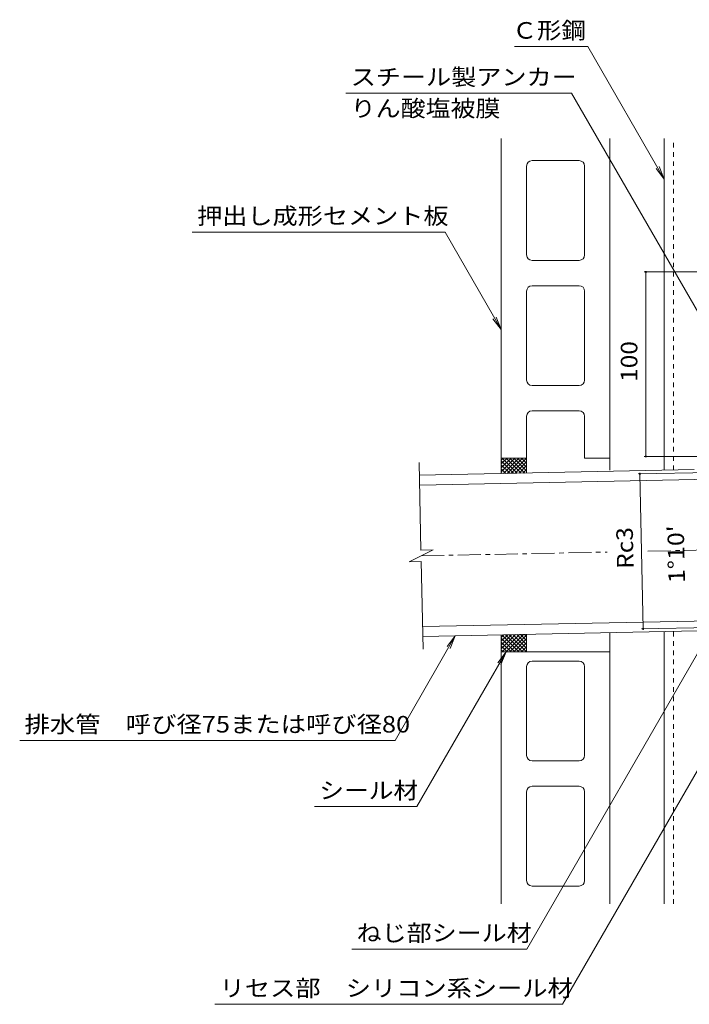
# Model space of a CAD drawing. Units: millimetres. Extents: x -492 to 1142, y -826 to 768.
# Drawn here: x -492 to -122, y -530 to 13 of the extents above; entities that cross this region are included whole.
import ezdxf

# ---------------------------------------------------------------- set-up
doc = ezdxf.new("R2010")
doc.units = ezdxf.units.MM
doc.header["$LTSCALE"] = 3
doc.linetypes.add('JWW_CENTER1', pattern=[6.773333, 4.233333, -0.846667, 0.846667, -0.846667])
doc.linetypes.add('JWW_DASHED1', pattern=[1.693333, 0.846667, -0.846667])
for name, color, linetype in [('0-0', 7, 'Continuous'), ('0-2', 7, 'Continuous'), ('0-4', 7, 'Continuous'), ('0-5', 7, 'Continuous'), ('0-6', 7, 'Continuous'), ('0-8', 7, 'Continuous'), ('0-B', 7, 'Continuous'), ('0-C', 7, 'Continuous')]:
    doc.layers.add(name, color=color, linetype=linetype)
doc.styles.add('ＭＳ ゴシック', font='txt', dxfattribs={"height": 1})

msp = doc.modelspace()

# ---------------------------------------------------------------- linework, layer by layer
at = {"layer": '0-0', "color": 4, "linetype": 'JWW_CENTER1', "lineweight": 9}
for p, q in [((-270.45, -282.69), (-167.85, -280.6)), ((-145.35, -280.14), (-58.73, -278.37))]:
    msp.add_line(p, q, dxfattribs=at)
at = {"layer": '0-2', "color": 3, "linetype": 'Continuous', "lineweight": 9}
for p, q in [((-270.52, -279.58), (-271.5, -231.2)), ((-277.02, -285.93), (-263.77, -279.44)), ((-263.77, -279.44), (-270.52, -279.58)), ((-277.02, -285.93), (-270.39, -285.79)), ((-269.4, -334.18), (-270.39, -285.79))]:
    msp.add_line(p, q, dxfattribs=at)
at = {"layer": '0-4', "color": 7, "linetype": 'Continuous', "lineweight": 9}
for p, q in [((-147.3, -126.17), (-80.22, -126.17)), ((-146.4, -227.86), (-146.4, -126.17)), ((-147.3, -227.86), (-59.22, -227.86)), ((-150.6, -237.49), (-85.41, -236.16)), ((-149.7, -237.47), (-147.96, -322.95)), ((-148.86, -322.97), (-83.67, -321.64))]:
    msp.add_line(p, q, dxfattribs=at)
at = {"layer": '0-4', "color": 7, "linetype": 'Continuous', "lineweight": 9, "const_width": 0.6}
for points in [[(-146.1, -126.17, 0.414214), (-146.4, -125.87, 0.414214), (-146.7, -126.17, 0.414214), (-146.4, -126.47, 0.414214)], [(-146.1, -227.86, 0.414214), (-146.4, -227.56, 0.414214), (-146.7, -227.86, 0.414214), (-146.4, -228.16, 0.414214)], [(-149.4, -237.47, 0.414214), (-149.7, -237.17, 0.414214), (-150, -237.47, 0.414214), (-149.7, -237.77, 0.414214)], [(-147.66, -322.95, 0.414214), (-147.96, -322.65, 0.414214), (-148.26, -322.95, 0.414214), (-147.96, -323.25, 0.414214)]]:
    msp.add_lwpolyline(points, format="xyb", close=True, dxfattribs=at)
at = {"layer": '0-5', "color": 7, "linetype": 'Continuous', "lineweight": 9}
for p, q in [((-218.89, -1.88), (-178.43, -1.88)), ((-178.43, -1.88), (-136.22, -74.98)), ((-311.97, -27.58), (-187.43, -27.58)), ((-187.43, -27.58), (-102.22, -175.17)), ((-136.22, -74.98), (-140.79, -69.03)), ((-136.22, -74.98), (-139.09, -68.05)), ((-396.75, -104.19), (-257.26, -104.19)), ((-257.26, -104.19), (-226.22, -157.95)), ((-226.22, -157.95), (-230.79, -152)), ((-226.22, -157.95), (-229.09, -151.02)), ((-212.1, -499.53), (-110.16, -322.97)), ((-192.38, -529.97), (-73.57, -324.19)), ((-284.86, -384.45), (-251.57, -326.81)), ((-251.57, -326.81), (-256.14, -332.76)), ((-251.57, -326.81), (-254.45, -333.74)), ((-272.84, -420.96), (-223.6, -335.66)), ((-223.6, -335.66), (-228.16, -341.61)), ((-223.6, -335.66), (-226.47, -342.59)), ((-492.02, -384.45), (-284.86, -384.45)), ((-329.33, -420.96), (-272.84, -420.96)), ((-308.72, -499.53), (-212.1, -499.53)), ((-384.33, -529.97), (-192.38, -529.97))]:
    msp.add_line(p, q, dxfattribs=at)
at = {"layer": '0-6', "color": 6, "linetype": 'Continuous', "lineweight": 5}
for p, q in [((-212.22, -228.77), (-226.22, -228.77)), ((-226.22, -229.92), (-225.07, -228.77)), ((-226.22, -232.04), (-222.95, -228.77)), ((-226.22, -234.16), (-220.83, -228.77)), ((-226.22, -236.28), (-218.71, -228.77)), ((-226.22, -230.39), (-219.47, -237.14)), ((-226.22, -232.51), (-221.55, -237.18)), ((-225.72, -228.77), (-217.39, -237.1)), ((-225.07, -237.25), (-216.59, -228.77)), ((-223.6, -228.77), (-215.31, -237.05)), ((-222.9, -237.21), (-214.47, -228.77)), ((-221.47, -228.77), (-213.23, -237.01)), ((-220.74, -237.16), (-212.34, -228.77)), ((-219.35, -228.77), (-212.22, -235.9)), ((-218.57, -237.12), (-212.22, -230.77)), ((-217.23, -228.77), (-212.22, -233.78)), ((-216.41, -237.08), (-212.22, -232.89)), ((-215.11, -228.77), (-212.22, -231.66)), ((-212.99, -228.77), (-212.22, -229.54)), ((-212.22, -236.99), (-212.22, -228.77)), ((-226.22, -234.63), (-223.63, -237.22)), ((-226.22, -236.75), (-225.71, -237.27)), ((-214.24, -237.03), (-212.22, -235.01)), ((-226.22, -334.04), (-218.31, -326.13)), ((-226.22, -331.92), (-220.48, -326.18)), ((-226.22, -329.8), (-222.65, -326.22)), ((-226.22, -327.67), (-224.81, -326.27)), ((-226.22, -328.14), (-218.71, -335.66)), ((-226.22, -330.27), (-220.83, -335.66)), ((-225.95, -326.29), (-216.59, -335.66)), ((-225.72, -335.66), (-216.15, -326.09)), ((-223.88, -326.25), (-214.47, -335.66)), ((-223.6, -335.66), (-213.98, -326.04)), ((-221.8, -326.2), (-212.34, -335.66)), ((-221.47, -335.66), (-212.22, -326.4)), ((-219.72, -326.16), (-212.22, -333.66)), ((-219.35, -335.66), (-212.22, -328.52)), ((-217.64, -326.12), (-212.22, -331.54)), ((-217.23, -335.66), (-212.22, -330.65)), ((-215.56, -326.08), (-212.22, -329.42)), ((-213.48, -326.03), (-212.22, -327.29)), ((-212.22, -326.01), (-212.22, -335.66)), ((-226.22, -332.39), (-222.95, -335.66)), ((-226.22, -334.51), (-225.07, -335.66)), ((-212.22, -335.66), (-226.22, -335.66)), ((-215.11, -335.66), (-212.22, -332.77)), ((-212.99, -335.66), (-212.22, -334.89))]:
    msp.add_line(p, q, dxfattribs=at)
at = {"layer": '0-8', "color": 2, "linetype": 'Continuous', "lineweight": 9}
for p, q in [((-119.78, -235.11), (-271.36, -238.19)), ((-79.84, -239.8), (-271.25, -243.69)), ((-78.46, -317.78), (-269.66, -321.68)), ((-117.97, -324.09), (-269.55, -327.18))]:
    msp.add_line(p, q, dxfattribs=at)
at = {"layer": '0-B', "color": 230, "linetype": 'Continuous', "lineweight": 5}
for p, q in [((-226.22, -237.28), (-226.22, -52.58)), ((-166.22, -235.46), (-166.22, -52.58)), ((-183.22, -64.75), (-209.22, -64.75)), ((-212.22, -116.75), (-212.22, -67.75)), ((-180.22, -116.75), (-180.22, -67.75)), ((-209.22, -119.75), (-183.22, -119.75)), ((-183.22, -133.75), (-209.22, -133.75)), ((-212.22, -185.75), (-212.22, -136.75)), ((-180.22, -185.75), (-180.22, -136.75)), ((-209.22, -188.75), (-183.22, -188.75)), ((-212.22, -205.75), (-212.22, -228.77)), ((-183.22, -202.75), (-209.22, -202.75)), ((-180.22, -205.75), (-180.22, -228.77)), ((-226.22, -228.77), (-212.22, -228.77)), ((-180.22, -228.77), (-166.22, -228.77)), ((-166.22, -474.53), (-166.22, -325.07)), ((-226.22, -474.53), (-226.22, -326.29)), ((-226.22, -335.66), (-166.22, -335.66)), ((-183.22, -340.75), (-209.22, -340.75)), ((-212.22, -392.75), (-212.22, -343.75)), ((-180.22, -392.75), (-180.22, -343.75)), ((-209.22, -395.75), (-183.22, -395.75)), ((-183.22, -409.75), (-209.22, -409.75)), ((-212.22, -461.75), (-212.22, -412.75)), ((-180.22, -461.75), (-180.22, -412.75)), ((-209.22, -464.75), (-183.22, -464.75))]:
    msp.add_line(p, q, dxfattribs=at)
for centre, start, end in [((-209.22, -67.75), 90, 180), ((-183.22, -67.75), 0, 90), ((-209.22, -116.75), 180, 270), ((-183.22, -116.75), 270, 0), ((-209.22, -136.75), 90, 180), ((-183.22, -136.75), 0, 90), ((-209.22, -185.75), 180, 270), ((-183.22, -185.75), 270, 0), ((-209.22, -205.75), 90, 180), ((-183.22, -205.75), 0, 90), ((-209.22, -343.75), 90, 180), ((-183.22, -343.75), 0, 90), ((-209.22, -392.75), 180, 270), ((-183.22, -392.75), 270, 0), ((-209.22, -412.75), 90, 180), ((-183.22, -412.75), 0, 90), ((-209.22, -461.75), 180, 270), ((-183.22, -461.75), 270, 0)]:
    msp.add_arc(centre, 3, start, end, dxfattribs=at)
at = {"layer": '0-C', "color": 30, "linetype": 'Continuous', "lineweight": 5}
for p, q in [((-136.22, -235.44), (-136.22, -52.58)), ((-136.22, -474.53), (-136.22, -324.46))]:
    msp.add_line(p, q, dxfattribs=at)
at = {"layer": '0-C', "color": 30, "linetype": 'JWW_DASHED1', "lineweight": 5}
for p, q in [((-131.22, -235.34), (-131.22, -52.58)), ((-131.22, -474.53), (-131.22, -324.36))]:
    msp.add_line(p, q, dxfattribs=at)

# ---------------------------------------------------------------- texts
at = {"layer": '0-4', "color": 2, "linetype": 'Continuous', "lineweight": 5, "style": 'ＭＳ ゴシック'}
for s, rotation, width, p in [('100', 90, 1.083333, (-151.09, -186.77)), ('Rc3', 91.1667, 1.083333, (-153.17, -289.76)), ("1°10'", 91.1667, 1.104167, (-124.79, -297.61))]:
    msp.add_text(s, height=9.144, rotation=rotation, dxfattribs=dict(at, width=width)).set_placement(p)
at = {"layer": '0-5', "color": 2, "linetype": 'Continuous', "lineweight": 9, "style": 'ＭＳ ゴシック'}
for s, width, p in [('Ｃ形鋼', 1.083333, (-220.05, 2.46)), ('スチール製アンカー', 1.111111, (-309.3, -23.24)), ('りん酸塩被膜', 1.104167, (-309.3, -40.54)), ('押出し成形セメント板', 1.1125, (-394.08, -99.85)), ('排水管\u3000呼び径75または呼び径80', 1.120833, (-489.35, -380.11)), ('シール材', 1.09375, (-326.66, -416.62)), ('ねじ部シール材', 1.107143, (-306.05, -495.19)), ('リセス部\u3000シリコン系シール材', 1.116071, (-381.66, -525.63))]:
    msp.add_text(s, height=9.144, dxfattribs=dict(at, width=width)).set_placement(p)

doc.saveas('drawing.dxf')
